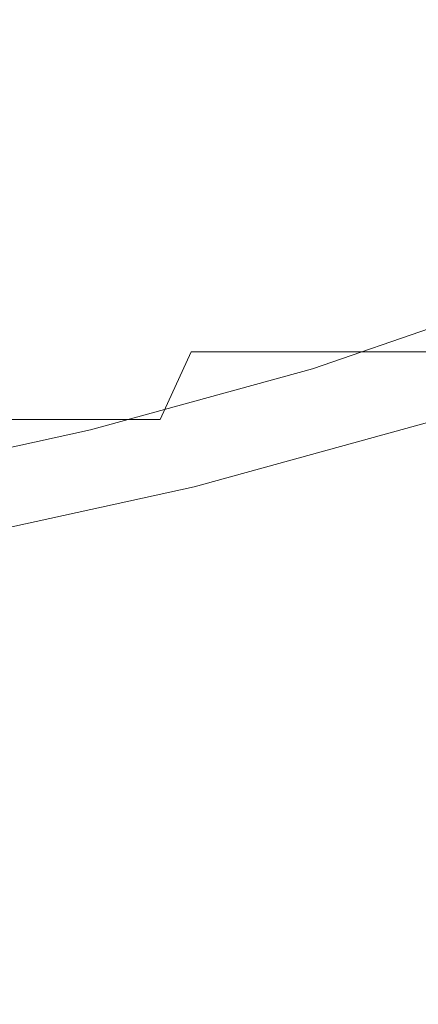
# Model space of a CAD drawing. Extents: x -108 to 108, y -126 to 0.
# Drawn here: x 9 to 12, y -112 to -104 of the extents above; entities that cross this region are included whole.
import ezdxf

# ---------------------------------------------------------------- set-up
doc = ezdxf.new("R2010")
doc.units = 0
doc.header["$LTSCALE"] = 500
doc.header["$MEASUREMENT"] = 0
doc.layers.add('FERRO_CHROM', color=7, linetype='Continuous')

msp = doc.modelspace()

# ---------------------------------------------------------------- linework, layer by layer
at = {"layer": 'FERRO_CHROM', "lineweight": 0}
for points, invisible_edges in [([(8.0261, -105.7795, -19.3727), (8.0261, -102.4094, -19.3727), (9.8916, -102.4094, -18.4937), (9.8916, -105.7795, -18.4937)], 15), ([(9.8916, -105.7795, -18.4937), (9.8916, -102.4094, -18.4937), (11.6632, -102.4094, -17.4409), (11.6632, -105.7795, -17.4409)], 15), ([(7.3543, -104.0402, -17.751), (9.0637, -104.0402, -16.9455), (8.9593, -104.6196, -16.7501), (7.2696, -104.6196, -17.5463)], 15), ([(7.3543, -104.0402, 17.7589), (7.2696, -104.6196, 17.5542), (8.9593, -104.6196, 16.758), (9.0637, -104.0402, 16.9534)], 15), ([(9.0637, -104.0402, -16.9455), (10.6871, -104.0402, -15.9808), (10.5639, -104.6196, -15.7966), (8.9593, -104.6196, -16.7501)], 15), ([(9.0637, -104.0402, 16.9534), (8.9593, -104.6196, 16.758), (10.5639, -104.6196, 15.8045), (10.6871, -104.0402, 15.9887)], 15), ([(10.6871, -104.0402, -15.9808), (12.207, -104.0402, -14.8641), (12.0663, -104.6196, -14.6927), (10.5639, -104.6196, -15.7966)], 15), ([(10.6871, -104.0402, 15.9887), (10.5639, -104.6196, 15.8045), (12.0663, -104.6196, 14.7006), (12.207, -104.0402, 14.872)], 15), ([(7.4062, -105.9401, -17.8763), (9.1277, -105.9401, -17.0651), (9.1277, -104.2791, -17.0651), (7.4062, -104.2791, -17.8763)], 15), ([(9.1277, -105.9401, -17.0651), (10.7625, -105.9401, -16.0936), (10.7625, -104.2791, -16.0936), (9.1277, -104.2791, -17.0651)], 15), ([(10.7625, -105.9401, -16.0936), (12.2932, -105.9401, -14.9691), (12.2932, -104.2791, -14.9691), (10.7625, -104.2791, -16.0936)], 15), ([(7.2696, -104.6196, -17.5463), (8.9593, -104.6196, -16.7501), (8.8386, -105.1903, -16.5245), (7.1717, -105.1903, -17.3099)], 15), ([(7.2696, -104.6196, 17.5542), (7.1717, -105.1903, 17.3179), (8.8386, -105.1903, 16.5324), (8.9593, -104.6196, 16.758)], 15), ([(8.9593, -104.6196, -16.7501), (10.5639, -104.6196, -15.7966), (10.4216, -105.1903, -15.5838), (8.8386, -105.1903, -16.5245)], 15), ([(8.9593, -104.6196, 16.758), (8.8386, -105.1903, 16.5324), (10.4216, -105.1903, 15.5917), (10.5639, -104.6196, 15.8045)], 15), ([(10.5639, -104.6196, -15.7966), (12.0663, -104.6196, -14.6927), (11.9038, -105.1903, -14.4948), (10.4216, -105.1903, -15.5838)], 15), ([(10.5639, -104.6196, 15.8045), (10.4216, -105.1903, 15.5917), (11.9038, -105.1903, 14.5027), (12.0663, -104.6196, 14.7006)], 15), ([(7.1717, -105.1903, -17.3099), (8.8386, -105.1903, -16.5245), (8.7008, -105.7483, -16.2667), (7.0598, -105.7483, -17.0399)], 15), ([(7.1717, -105.1903, 17.3179), (7.0598, -105.7483, 17.0478), (8.7008, -105.7483, 16.2746), (8.8386, -105.1903, 16.5324)], 15), ([(8.8386, -105.1903, -16.5245), (10.4216, -105.1903, -15.5838), (10.259, -105.7483, -15.3406), (8.7008, -105.7483, -16.2667)], 15), ([(8.8386, -105.1903, 16.5324), (8.7008, -105.7483, 16.2746), (10.259, -105.7483, 15.3486), (10.4216, -105.1903, 15.5917)], 15), ([(10.4216, -105.1903, -15.5838), (11.9038, -105.1903, -14.4948), (11.7181, -105.7483, -14.2687), (10.259, -105.7483, -15.3406)], 15), ([(10.4216, -105.1903, 15.5917), (10.259, -105.7483, 15.3486), (11.7181, -105.7483, 14.2766), (11.9038, -105.1903, 14.5027)], 15), ([(7.0598, -105.7483, -17.0399), (8.7008, -105.7483, -16.2667), (8.5447, -106.2897, -15.9748), (6.9332, -106.2897, -16.7342)], 15), ([(7.0598, -105.7483, 17.0478), (6.9332, -106.2897, 16.7421), (8.5447, -106.2897, 15.9828), (8.7008, -105.7483, 16.2746)], 15), ([(8.7008, -105.7483, -16.2667), (10.259, -105.7483, -15.3406), (10.075, -106.2897, -15.0654), (8.5447, -106.2897, -15.9748)], 15), ([(8.7008, -105.7483, 16.2746), (8.5447, -106.2897, 15.9828), (10.075, -106.2897, 15.0733), (10.259, -105.7483, 15.3486)], 15), ([(10.259, -105.7483, -15.3406), (11.7181, -105.7483, -14.2687), (11.508, -106.2897, -14.0127), (10.075, -106.2897, -15.0654)], 15), ([(10.259, -105.7483, 15.3486), (10.075, -106.2897, 15.0733), (11.508, -106.2897, 14.0206), (11.7181, -105.7483, 14.2766)], 15), ([(11.7181, -105.7483, -14.2687), (13.0615, -105.7483, -13.0575), (12.8272, -106.2897, -12.8233), (11.508, -106.2897, -14.0127)], 13), ([(11.7181, -105.7483, 14.2766), (11.508, -106.2897, 14.0206), (12.8272, -106.2897, 12.8312), (13.0615, -105.7483, 13.0655)], 15), ([(8.0261, -109.1496, -19.3727), (8.0261, -105.7795, -19.3727), (9.8916, -105.7795, -18.4937), (9.8916, -109.1496, -18.4937)], 15), ([(9.8916, -109.1496, -18.4937), (9.8916, -105.7795, -18.4937), (11.6632, -105.7795, -17.4409), (11.6632, -109.1496, -17.4409)], 15), ([(7.4062, -105.9401, -17.8763), (7.4062, -107.601, -17.8763), (9.1277, -107.601, -17.0651), (9.1277, -105.9401, -17.0651)], 15), ([(9.1277, -105.9401, -17.0651), (9.1277, -107.601, -17.0651), (10.7625, -107.601, -16.0936), (10.7625, -105.9401, -16.0936)], 15), ([(10.7625, -105.9401, -16.0936), (10.7625, -107.601, -16.0936), (12.2932, -107.601, -14.9691), (12.2932, -105.9401, -14.9691)], 15), ([(8.3694, -106.8105, -15.6471), (8.5447, -106.2897, -15.9748), (10.075, -106.2897, -15.0654), (9.8684, -106.8105, -14.7563)], 15), ([(8.3694, -106.8105, 15.655), (9.8684, -106.8105, 14.7642), (10.075, -106.2897, 15.0733), (8.5447, -106.2897, 15.9828)], 15), ([(9.8684, -106.8105, -14.7563), (10.075, -106.2897, -15.0654), (11.508, -106.2897, -14.0127), (11.2719, -106.8105, -13.7251)], 15), ([(9.8684, -106.8105, 14.7642), (11.2719, -106.8105, 13.733), (11.508, -106.2897, 14.0206), (10.075, -106.2897, 15.0733)], 15), ([(11.2719, -106.8105, -13.7251), (11.508, -106.2897, -14.0127), (12.8272, -106.2897, -12.8233), (12.5641, -106.8105, -12.5601)], 11), ([(11.2719, -106.8105, 13.733), (12.5641, -106.8105, 12.5681), (12.8272, -106.2897, 12.8312), (11.508, -106.2897, 14.0206)], 15), ([(10.8751, -106.9818, 16.27), (12.4218, -106.4512, 15.1336), (12.2932, -106.4089, 14.977), (10.7625, -106.934, 16.1016)], 11), ([(10.7625, -107.6402, 16.1016), (10.7625, -106.934, 16.1016), (12.2932, -106.4089, 14.977), (12.2932, -107.1808, 14.977)], 15), ([(10.9877, -107.0296, 16.4384), (12.5504, -106.4935, 15.2902), (12.4218, -106.4512, 15.1336), (10.8751, -106.9818, 16.27)], 15), ([(11.1003, -107.0774, 16.6068), (12.679, -106.5358, 15.4469), (12.5504, -106.4935, 15.2902), (10.9877, -107.0296, 16.4384)], 15), ([(11.2128, -107.1251, 16.7752), (12.8076, -106.5781, 15.6035), (12.679, -106.5358, 15.4469), (11.1003, -107.0774, 16.6068)], 15), ([(11.2128, -107.1251, 16.7752), (11.3254, -107.1729, 16.9436), (12.9362, -106.6204, 15.7602), (12.8076, -106.5781, 15.6035)], 15), ([(11.3254, -107.1729, 16.9436), (11.438, -107.2207, 17.112), (13.0648, -106.6627, 15.9168), (12.9362, -106.6204, 15.7602)], 15), ([(11.438, -107.2207, 17.112), (11.5506, -107.2685, 17.2804), (13.1934, -106.705, 16.0734), (13.0648, -106.6627, 15.9168)], 15), ([(8.1759, -107.3089, -15.2852), (8.3694, -106.8105, -15.6471), (9.8684, -106.8105, -14.7563), (9.6402, -107.3089, -14.4151)], 11), ([(8.1759, -107.3089, 15.2932), (9.6402, -107.3089, 14.423), (9.8684, -106.8105, 14.7642), (8.3694, -106.8105, 15.655)], 13), ([(9.6402, -107.3089, -14.4151), (9.8684, -106.8105, -14.7563), (11.2719, -106.8105, -13.7251), (11.0113, -107.3089, -13.4077)], 13), ([(9.6402, -107.3089, 14.423), (11.0113, -107.3089, 13.4156), (11.2719, -106.8105, 13.733), (9.8684, -106.8105, 14.7642)], 11), ([(11.0113, -107.3089, -13.4077), (11.2719, -106.8105, -13.7251), (12.5641, -106.8105, -12.5601), (12.2736, -107.3089, -12.2697)], 13), ([(11.0113, -107.3089, 13.4156), (12.2736, -107.3089, 12.2776), (12.5641, -106.8105, 12.5681), (11.2719, -106.8105, 13.733)], 11), ([(9.2232, -107.4379, 17.2516), (10.8751, -106.9818, 16.27), (10.7625, -106.934, 16.1016), (9.1277, -107.3854, 17.073)], 11), ([(9.1277, -108.0352, 17.073), (9.1277, -107.3854, 17.073), (10.7625, -106.934, 16.1016), (10.7625, -107.6402, 16.1016)], 15), ([(9.3187, -107.4904, 17.4302), (10.9877, -107.0296, 16.4384), (10.8751, -106.9818, 16.27), (9.2232, -107.4379, 17.2516)], 15), ([(9.4142, -107.5429, 17.6087), (11.1003, -107.0774, 16.6068), (10.9877, -107.0296, 16.4384), (9.3187, -107.4904, 17.4302)], 15), ([(9.5097, -107.5954, 17.7873), (11.2128, -107.1251, 16.7752), (11.1003, -107.0774, 16.6068), (9.4142, -107.5429, 17.6087)], 15), ([(9.5097, -107.5954, 17.7873), (9.6052, -107.6479, 17.9659), (11.3254, -107.1729, 16.9436), (11.2128, -107.1251, 16.7752)], 15), ([(9.6052, -107.6479, 17.9659), (9.7007, -107.7004, 18.1444), (11.438, -107.2207, 17.112), (11.3254, -107.1729, 16.9436)], 15), ([(10.7625, -108.3465, 16.1016), (10.7625, -107.6402, 16.1016), (12.2932, -107.1808, 14.977), (12.2932, -107.9527, 14.977)], 15), ([(9.7007, -107.7004, 18.1444), (9.7961, -107.753, 18.323), (11.5506, -107.2685, 17.2804), (11.438, -107.2207, 17.112)], 15), ([(9.7961, -107.753, 18.323), (9.8916, -107.8055, 18.5016), (11.6632, -107.3163, 17.4488), (11.5506, -107.2685, 17.2804)], 15), ([(7.9653, -107.783, -14.8913), (8.1759, -107.3089, -15.2852), (9.6402, -107.3089, -14.4151), (9.3918, -107.783, -14.0435)], 13), ([(7.9653, -107.783, 14.8992), (9.3918, -107.783, 14.0514), (9.6402, -107.3089, 14.423), (8.1759, -107.3089, 15.2932)], 11), ([(9.3918, -107.783, -14.0435), (9.6402, -107.3089, -14.4151), (11.0113, -107.3089, -13.4077), (10.7276, -107.783, -13.0622)], 15), ([(9.3918, -107.783, 14.0514), (10.7276, -107.783, 13.0701), (11.0113, -107.3089, 13.4156), (9.6402, -107.3089, 14.423)], 15), ([(9.8916, -110.0798, 18.5016), (11.6632, -109.6517, 17.4488), (11.6632, -107.3163, 17.4488), (9.8916, -107.8055, 18.5016)], 11), ([(10.7276, -107.783, -13.0622), (11.0113, -107.3089, -13.4077), (12.2736, -107.3089, -12.2697), (11.9574, -107.783, -11.9534)], 15), ([(10.7276, -107.783, 13.0701), (11.9574, -107.783, 11.9613), (12.2736, -107.3089, 12.2776), (11.0113, -107.3089, 13.4156)], 15), ([(7.4837, -107.817, 18.0713), (9.2232, -107.4379, 17.2516), (9.1277, -107.3854, 17.073), (7.4062, -107.7606, 17.8842)], 11), ([(7.4062, -108.3635, 17.8842), (7.4062, -107.7606, 17.8842), (9.1277, -107.3854, 17.073), (9.1277, -108.0352, 17.073)], 15), ([(7.5612, -107.8734, 18.2583), (9.3187, -107.4904, 17.4302), (9.2232, -107.4379, 17.2516), (7.4837, -107.817, 18.0713)], 15), ([(7.6387, -107.9298, 18.4454), (9.4142, -107.5429, 17.6087), (9.3187, -107.4904, 17.4302), (7.5612, -107.8734, 18.2583)], 15), ([(7.7162, -107.9863, 18.6324), (9.5097, -107.5954, 17.7873), (9.4142, -107.5429, 17.6087), (7.6387, -107.9298, 18.4454)], 15), ([(7.4062, -107.601, -17.8763), (7.4062, -109.262, -17.8763), (9.1277, -109.262, -17.0651), (9.1277, -107.601, -17.0651)], 15), ([(7.7162, -107.9863, 18.6324), (7.7936, -108.0427, 18.8195), (9.6052, -107.6479, 17.9659), (9.5097, -107.5954, 17.7873)], 15), ([(7.7936, -108.0427, 18.8195), (7.8711, -108.0991, 19.0065), (9.7007, -107.7004, 18.1444), (9.6052, -107.6479, 17.9659)], 15), ([(9.1277, -107.601, -17.0651), (9.1277, -109.262, -17.0651), (10.7625, -109.262, -16.0936), (10.7625, -107.601, -16.0936)], 15), ([(9.1277, -108.685, 17.073), (9.1277, -108.0352, 17.073), (10.7625, -107.6402, 16.1016), (10.7625, -108.3465, 16.1016)], 15), ([(10.7625, -107.601, -16.0936), (10.7625, -109.262, -16.0936), (12.2932, -109.262, -14.9691), (12.2932, -107.601, -14.9691)], 15), ([(7.8711, -108.0991, 19.0065), (7.9486, -108.1556, 19.1936), (9.7961, -107.753, 18.323), (9.7007, -107.7004, 18.1444)], 15), ([(7.7384, -108.2309, -14.4671), (7.9653, -107.783, -14.8913), (9.3918, -107.783, -14.0435), (9.1243, -108.2309, -13.6435)], 15), ([(7.7384, -108.2309, 14.475), (9.1243, -108.2309, 13.6514), (9.3918, -107.783, 14.0514), (7.9653, -107.783, 14.8992)], 15), ([(7.9486, -108.1556, 19.1936), (8.0261, -108.212, 19.3806), (9.8916, -107.8055, 18.5016), (9.7961, -107.753, 18.323)], 15), ([(9.1243, -108.2309, -13.6435), (9.3918, -107.783, -14.0435), (10.7276, -107.783, -13.0622), (10.4221, -108.2309, -12.69)], 15), ([(9.1243, -108.2309, 13.6514), (10.4221, -108.2309, 12.6979), (10.7276, -107.783, 13.0701), (9.3918, -107.783, 14.0514)], 15), ([(10.4221, -108.2309, -12.69), (10.7276, -107.783, -13.0622), (11.9574, -107.783, -11.9534), (11.6168, -108.2309, -11.6129)], 15), ([(10.4221, -108.2309, 12.6979), (11.6168, -108.2309, 11.6208), (11.9574, -107.783, 11.9613), (10.7276, -107.783, 13.0701)], 15), ([(8.0261, -110.4355, 19.3806), (9.8916, -110.0798, 18.5016), (9.8916, -107.8055, 18.5016), (8.0261, -108.212, 19.3806)], 11), ([(10.7625, -109.0527, 16.1016), (10.7625, -108.3465, 16.1016), (12.2932, -107.9527, 14.977), (12.2932, -108.7245, 14.977)], 15), ([(7.4062, -108.9664, 17.8842), (7.4062, -108.3635, 17.8842), (9.1277, -108.0352, 17.073), (9.1277, -108.685, 17.073)], 15), ([(7.7384, -108.2309, -14.4671), (9.1243, -108.2309, -13.6435), (8.839, -108.6508, -13.2166), (7.4964, -108.6508, -14.0145)], 15), ([(7.7384, -108.2309, 14.475), (7.4964, -108.6508, 14.0224), (8.839, -108.6508, 13.2246), (9.1243, -108.2309, 13.6514)], 15), ([(9.1243, -108.2309, -13.6435), (10.4221, -108.2309, -12.69), (10.0961, -108.6508, -12.293), (8.839, -108.6508, -13.2166)], 15), ([(9.1243, -108.2309, 13.6514), (8.839, -108.6508, 13.2246), (10.0961, -108.6508, 12.3009), (10.4221, -108.2309, 12.6979)], 15), ([(10.4221, -108.2309, -12.69), (11.6168, -108.2309, -11.6129), (11.2535, -108.6508, -11.2496), (10.0961, -108.6508, -12.293)], 15), ([(10.4221, -108.2309, 12.6979), (10.0961, -108.6508, 12.3009), (11.2535, -108.6508, 11.2575), (11.6168, -108.2309, 11.6208)], 15), ([(12.694, -108.2309, -10.4181), (12.297, -108.6508, -10.0922), (11.2535, -108.6508, -11.2496), (11.6168, -108.2309, -11.6129)], 15), ([(12.694, -108.2309, 10.426), (11.6168, -108.2309, 11.6208), (11.2535, -108.6508, 11.2575), (12.297, -108.6508, 10.1001)], 15), ([(9.1277, -109.3348, 17.073), (9.1277, -108.685, 17.073), (10.7625, -108.3465, 16.1016), (10.7625, -109.0527, 16.1016)], 15), ([(7.4964, -108.6508, -14.0145), (8.839, -108.6508, -13.2166), (8.537, -109.0408, -12.7649), (7.2402, -109.0408, -13.5355)], 15), ([(7.4964, -108.6508, 14.0224), (7.2402, -109.0408, 13.5434), (8.537, -109.0408, 12.7728), (8.839, -108.6508, 13.2246)], 15), ([(8.839, -108.6508, -13.2166), (10.0961, -108.6508, -12.293), (9.7511, -109.0408, -11.8728), (8.537, -109.0408, -12.7649)], 15), ([(8.839, -108.6508, 13.2246), (8.537, -109.0408, 12.7728), (9.7511, -109.0408, 11.8808), (10.0961, -108.6508, 12.3009)], 15), ([(10.0961, -108.6508, -12.293), (11.2535, -108.6508, -11.2496), (10.869, -109.0408, -10.865), (9.7511, -109.0408, -11.8728)], 15), ([(10.0961, -108.6508, 12.3009), (9.7511, -109.0408, 11.8808), (10.869, -109.0408, 10.873), (11.2535, -108.6508, 11.2575)], 15), ([(12.297, -108.6508, -10.0922), (11.8768, -109.0408, -9.7472), (10.869, -109.0408, -10.865), (11.2535, -108.6508, -11.2496)], 15), ([(12.297, -108.6508, 10.1001), (11.2535, -108.6508, 11.2575), (10.869, -109.0408, 10.873), (11.8768, -109.0408, 9.7551)], 15), ([(7.4062, -109.5693, 17.8842), (7.4062, -108.9664, 17.8842), (9.1277, -108.685, 17.073), (9.1277, -109.3348, 17.073)], 15), ([(10.7625, -109.7589, 16.1016), (10.7625, -109.0527, 16.1016), (12.2932, -108.7245, 14.977), (12.2932, -109.4964, 14.977)], 15), ([(8.537, -109.0408, -12.7649), (9.7511, -109.0408, -11.8728), (9.3885, -109.3989, -11.4311), (8.2194, -109.3989, -12.29)], 15), ([(8.537, -109.0408, 12.7728), (8.2194, -109.3989, 12.2979), (9.3885, -109.3989, 11.439), (9.7511, -109.0408, 11.8808)], 15), ([(9.1277, -109.9846, 17.073), (9.1277, -109.3348, 17.073), (10.7625, -109.0527, 16.1016), (10.7625, -109.7589, 16.1016)], 15), ([(9.7511, -109.0408, -11.8728), (10.869, -109.0408, -10.865), (10.4647, -109.3989, -10.4608), (9.3885, -109.3989, -11.4311)], 15), ([(9.7511, -109.0408, 11.8808), (9.3885, -109.3989, 11.439), (10.4647, -109.3989, 10.4687), (10.869, -109.0408, 10.873)], 15), ([(11.8768, -109.0408, -9.7472), (11.4351, -109.3989, -9.3845), (10.4647, -109.3989, -10.4608), (10.869, -109.0408, -10.865)], 15), ([(11.8768, -109.0408, 9.7551), (10.869, -109.0408, 10.873), (10.4647, -109.3989, 10.4687), (11.4351, -109.3989, 9.3924)], 15), ([(12.7688, -109.0408, -8.533), (12.2939, -109.3989, -8.2155), (11.4351, -109.3989, -9.3845), (11.8768, -109.0408, -9.7472)], 15), ([(12.7688, -109.0408, 8.5409), (11.8768, -109.0408, 9.7551), (11.4351, -109.3989, 9.3924), (12.2939, -109.3989, 8.2234)], 15), ([(8.0261, -112.5197, -19.3727), (8.0261, -109.1496, -19.3727), (9.8916, -109.1496, -18.4937), (9.8916, -112.5197, -18.4937)], 15), ([(9.8916, -112.5197, -18.4937), (9.8916, -109.1496, -18.4937), (11.6632, -109.1496, -17.4409), (11.6632, -112.5197, -17.4409)], 15), ([(7.4062, -109.262, -17.8763), (7.4062, -110.923, -17.8763), (9.1277, -110.923, -17.0651), (9.1277, -109.262, -17.0651)], 15), ([(9.1277, -109.262, -17.0651), (9.1277, -110.923, -17.0651), (10.7625, -110.923, -16.0936), (10.7625, -109.262, -16.0936)], 15), ([(10.7625, -109.262, -16.0936), (10.7625, -110.923, -16.0936), (12.2932, -110.923, -14.9691), (12.2932, -109.262, -14.9691)], 15), ([(7.4062, -110.1722, 17.8842), (7.4062, -109.5693, 17.8842), (9.1277, -109.3348, 17.073), (9.1277, -109.9846, 17.073)], 15), ([(8.2194, -109.3989, 12.2979), (7.8876, -109.7233, 11.8016), (9.0095, -109.7233, 10.9774), (9.3885, -109.3989, 11.439)], 15), ([(8.2194, -109.3989, -12.29), (9.3885, -109.3989, -11.4311), (9.0095, -109.7233, -10.9695), (7.8877, -109.7233, -11.7937)], 15), ([(9.3885, -109.3989, -11.4311), (10.4647, -109.3989, -10.4608), (10.0423, -109.7233, -10.0384), (9.0095, -109.7233, -10.9695)], 15), ([(9.3885, -109.3989, 11.439), (9.0095, -109.7233, 10.9774), (10.0423, -109.7233, 10.0463), (10.4647, -109.3989, 10.4687)], 15), ([(11.4351, -109.3989, -9.3845), (10.9735, -109.7233, -9.0055), (10.0423, -109.7233, -10.0384), (10.4647, -109.3989, -10.4608)], 15), ([(11.4351, -109.3989, 9.3924), (10.4647, -109.3989, 10.4687), (10.0423, -109.7233, 10.0463), (10.9735, -109.7233, 9.0134)], 15), ([(12.2939, -109.3989, -8.2155), (11.7977, -109.7233, -7.8837), (10.9735, -109.7233, -9.0055), (11.4351, -109.3989, -9.3845)], 15), ([(12.2939, -109.3989, 8.2234), (11.4351, -109.3989, 9.3924), (10.9735, -109.7233, 9.0134), (11.7977, -109.7233, 7.8916)], 15), ([(10.7625, -109.7589, 16.1016), (12.2932, -109.4964, 14.977), (12.2932, -110.2683, 14.977), (10.7625, -110.4652, 16.1016)], 15), ([(9.8916, -112.3541, 18.5016), (11.6632, -111.9872, 17.4488), (11.6632, -109.6517, 17.4488), (9.8916, -110.0798, 18.5016)], 15), ([(7.5428, -110.0121, -11.2779), (7.8877, -109.7233, -11.7937), (9.0095, -109.7233, -10.9695), (8.6155, -110.0121, -10.4897)], 15), ([(7.5428, -110.0121, 11.2858), (8.6155, -110.0121, 10.4976), (9.0095, -109.7233, 10.9774), (7.8876, -109.7233, 11.8016)], 15), ([(8.6155, -110.0121, -10.4897), (9.0095, -109.7233, -10.9695), (10.0423, -109.7233, -10.0384), (9.6032, -110.0121, -9.5993)], 15), ([(8.6155, -110.0121, 10.4976), (9.6032, -110.0121, 9.6072), (10.0423, -109.7233, 10.0463), (9.0095, -109.7233, 10.9774)], 15), ([(10.4937, -110.0121, -8.6116), (9.6032, -110.0121, -9.5993), (10.0423, -109.7233, -10.0384), (10.9735, -109.7233, -9.0055)], 15), ([(10.4937, -110.0121, 8.6195), (10.9735, -109.7233, 9.0134), (10.0423, -109.7233, 10.0463), (9.6032, -110.0121, 9.6072)], 15), ([(11.2818, -110.0121, -7.5388), (10.4937, -110.0121, -8.6116), (10.9735, -109.7233, -9.0055), (11.7977, -109.7233, -7.8837)], 15), ([(11.2818, -110.0121, 7.5467), (11.7977, -109.7233, 7.8916), (10.9735, -109.7233, 9.0134), (10.4937, -110.0121, 8.6195)], 15), ([(11.9627, -110.0121, -6.3931), (11.2818, -110.0121, -7.5388), (11.7977, -109.7233, -7.8837), (12.5096, -109.7233, -6.6856)], 15), ([(11.9627, -110.0121, 6.401), (12.5096, -109.7233, 6.6935), (11.7977, -109.7233, 7.8916), (11.2818, -110.0121, 7.5467)], 15), ([(9.1277, -109.9846, 17.073), (10.7625, -109.7589, 16.1016), (10.7625, -110.4652, 16.1016), (9.1277, -110.6345, 17.073)], 15), ([(7.1814, -110.2663, -10.7338), (7.5428, -110.0121, -11.2779), (8.6155, -110.0121, -10.4897), (8.204, -110.266, -9.9862)], 15), ([(7.1814, -110.2663, 10.7417), (8.204, -110.266, 9.9941), (8.6155, -110.0121, 10.4976), (7.5428, -110.0121, 11.2858)], 15), ([(7.4062, -110.1722, 17.8842), (9.1277, -109.9846, 17.073), (9.1277, -110.6345, 17.073), (7.4062, -110.7751, 17.8842)], 15), ([(8.204, -110.266, -9.9862), (8.6155, -110.0121, -10.4897), (9.6032, -110.0121, -9.5993), (9.1444, -110.2659, -9.1404)], 15), ([(8.204, -110.266, 9.9941), (9.1444, -110.2659, 9.1483), (9.6032, -110.0121, 9.6072), (8.6155, -110.0121, 10.4976)], 15), ([(9.9902, -110.266, -8.2), (9.1444, -110.2659, -9.1404), (9.6032, -110.0121, -9.5993), (10.4937, -110.0121, -8.6116)], 15), ([(9.9902, -110.266, 8.208), (10.4937, -110.0121, 8.6195), (9.6032, -110.0121, 9.6072), (9.1444, -110.2659, 9.1483)], 15), ([(10.7378, -110.2663, -7.1775), (9.9902, -110.266, -8.2), (10.4937, -110.0121, -8.6116), (11.2818, -110.0121, -7.5388)], 15), ([(10.7378, -110.2663, 7.1854), (11.2818, -110.0121, 7.5467), (10.4937, -110.0121, 8.6195), (9.9902, -110.266, 8.208)], 15), ([(11.3835, -110.2665, -6.085), (10.7378, -110.2663, -7.1775), (11.2818, -110.0121, -7.5388), (11.9627, -110.0121, -6.3931)], 15), ([(11.3835, -110.2665, 6.0929), (11.9627, -110.0121, 6.401), (11.2818, -110.0121, 7.5467), (10.7378, -110.2663, 7.1854)], 15), ([(11.9238, -110.2667, -4.935), (11.3835, -110.2665, -6.085), (11.9627, -110.0121, -6.3931), (12.5312, -110.0121, -5.1866)], 15), ([(11.9238, -110.2667, 4.9429), (12.5312, -110.0121, 5.1945), (11.9627, -110.0121, 6.401), (11.3835, -110.2665, 6.0929)], 15), ([(8.0261, -112.659, 19.3806), (9.8916, -112.3541, 18.5016), (9.8916, -110.0798, 18.5016), (8.0261, -110.4355, 19.3806)], 15), ([(7.7722, -110.4856, -9.4535), (8.204, -110.266, -9.9862), (9.1444, -110.2659, -9.1404), (8.6626, -110.4851, -8.6586)], 15), ([(7.7722, -110.4856, 9.4614), (8.6626, -110.4851, 8.6665), (9.1444, -110.2659, 9.1483), (8.204, -110.266, 9.9941)], 15), ([(9.4574, -110.4856, -7.7682), (8.6626, -110.4851, -8.6586), (9.1444, -110.2659, -9.1404), (9.9902, -110.266, -8.2)], 15), ([(9.4574, -110.4856, 7.7761), (9.9902, -110.266, 8.208), (9.1444, -110.2659, 9.1483), (8.6626, -110.4851, 8.6665)], 15), ([(10.1568, -110.4866, -6.7963), (9.4574, -110.4856, -7.7682), (9.9902, -110.266, -8.2), (10.7378, -110.2663, -7.1775)], 15), ([(10.1568, -110.4866, 6.8042), (10.7378, -110.2663, 7.1854), (9.9902, -110.266, 8.208), (9.4574, -110.4856, 7.7761)], 15), ([(10.7607, -110.4876, -5.7569), (10.1568, -110.4866, -6.7963), (10.7378, -110.2663, -7.1775), (11.3835, -110.2665, -6.085)], 15), ([(10.7607, -110.4876, 5.7648), (11.3835, -110.2665, 6.0929), (10.7378, -110.2663, 7.1854), (10.1568, -110.4866, 6.8042)], 15), ([(11.2693, -110.4881, -4.6639), (10.7607, -110.4876, -5.7569), (11.3835, -110.2665, -6.085), (11.9238, -110.2667, -4.935)], 15), ([(11.2693, -110.4881, 4.6718), (11.9238, -110.2667, 4.9429), (11.3835, -110.2665, 6.0929), (10.7607, -110.4876, 5.7648)], 15), ([(10.7625, -110.4652, 16.1016), (12.2932, -110.2683, 14.977), (12.2932, -111.0402, 14.977), (10.7625, -111.1714, 16.1016)], 15), ([(11.2693, -110.4881, -4.6639), (11.9238, -110.2667, -4.935), (12.3549, -110.2665, -3.7398), (11.6825, -110.4876, -3.5315)], 15), ([(11.2693, -110.4881, 4.6718), (11.6825, -110.4876, 3.5394), (12.3549, -110.2665, 3.7478), (11.9238, -110.2667, 4.9429)], 15), ([(9.1277, -110.6345, 17.073), (10.7625, -110.4652, 16.1016), (10.7625, -111.1714, 16.1016), (9.1277, -111.2843, 17.073)], 15), ([(7.3174, -110.6715, -8.886), (7.7722, -110.4856, -9.4535), (8.6626, -110.4851, -8.6586), (8.1548, -110.6703, -8.1508)], 15), ([(7.3174, -110.6715, 8.8939), (8.1548, -110.6703, 8.1587), (8.6626, -110.4851, 8.6665), (7.7722, -110.4856, 9.4614)], 15), ([(8.89, -110.6715, -7.3135), (8.1548, -110.6703, -8.1508), (8.6626, -110.4851, -8.6586), (9.4574, -110.4856, -7.7682)], 15), ([(8.89, -110.6715, 7.3214), (9.4574, -110.4856, 7.7761), (8.6626, -110.4851, 8.6665), (8.1548, -110.6703, 8.1587)], 15), ([(9.5303, -110.674, -6.3919), (8.89, -110.6715, -7.3135), (9.4574, -110.4856, -7.7682), (10.1568, -110.4866, -6.7963)], 15), ([(9.5303, -110.674, 6.3998), (10.1568, -110.4866, 6.8042), (9.4574, -110.4856, 7.7761), (8.89, -110.6715, 7.3214)], 15), ([(10.0829, -110.6765, -5.4041), (9.5303, -110.674, -6.3919), (10.1568, -110.4866, -6.7963), (10.7607, -110.4876, -5.7569)], 15), ([(10.0829, -110.6765, 5.412), (10.7607, -110.4876, 5.7648), (10.1568, -110.4866, 6.8042), (9.5303, -110.674, 6.3998)], 15), ([(10.555, -110.6778, -4.3681), (10.0829, -110.6765, -5.4041), (10.7607, -110.4876, -5.7569), (11.2693, -110.4881, -4.6639)], 15), ([(10.555, -110.6778, 4.376), (11.2693, -110.4881, 4.6718), (10.7607, -110.4876, 5.7648), (10.0829, -110.6765, 5.412)], 15), ([(10.555, -110.6778, -4.3681), (11.2693, -110.4881, -4.6639), (11.6825, -110.4876, -3.5315), (10.9538, -110.6765, -3.3016)], 15), ([(10.555, -110.6778, 4.376), (10.9538, -110.6765, 3.3095), (11.6825, -110.4876, 3.5394), (11.2693, -110.4881, 4.6718)], 15), ([(10.9538, -110.6765, -3.3016), (11.6825, -110.4876, -3.5315), (11.9904, -110.4866, -2.3695), (11.2615, -110.674, -2.2124)], 15), ([(10.9538, -110.6765, 3.3095), (11.2615, -110.674, 2.2203), (11.9904, -110.4866, 2.3774), (11.6825, -110.4876, 3.5394)], 15), ([(11.2615, -110.674, -2.2124), (11.9904, -110.4866, -2.3695), (12.1832, -110.4856, -1.1877), (11.4604, -110.6715, -1.108)], 15), ([(11.2615, -110.674, 2.2203), (11.4604, -110.6715, 1.1159), (12.1832, -110.4856, 1.1956), (11.9904, -110.4866, 2.3774)], 15), ([(11.4604, -110.6715, -1.108), (12.1832, -110.4856, -1.1877), (12.2507, -110.4851, 0.004), (11.5326, -110.6703, 0.004)], 15), ([(11.4604, -110.6715, 1.1159), (11.5326, -110.6703, 0.004), (12.2507, -110.4851, 0.004), (12.1832, -110.4856, 1.1956)], 15), ([(7.4062, -110.7751, 17.8842), (9.1277, -110.6345, 17.073), (9.1277, -111.2843, 17.073), (7.4062, -111.3781, 17.8842)], 15), ([(8.89, -110.6715, -7.3135), (8.2823, -110.8244, -6.8331), (7.6178, -110.8219, -7.6139), (8.1548, -110.6703, -8.1508)], 15), ([(8.89, -110.6715, 7.3214), (8.1548, -110.6703, 8.1587), (7.6178, -110.8219, 7.6218), (8.2823, -110.8244, 6.841)], 15), ([(9.5303, -110.674, -6.3919), (8.8496, -110.8294, -5.961), (8.2823, -110.8244, -6.8331), (8.89, -110.6715, -7.3135)], 15), ([(9.5303, -110.674, 6.3998), (8.89, -110.6715, 7.3214), (8.2823, -110.8244, 6.841), (8.8496, -110.8294, 5.9689)], 15), ([(10.0829, -110.6765, -5.4041), (9.3385, -110.8344, -5.0224), (8.8496, -110.8294, -5.961), (9.5303, -110.674, -6.3919)], 15), ([(10.0829, -110.6765, 5.412), (9.5303, -110.674, 6.3998), (8.8496, -110.8294, 5.9689), (9.3385, -110.8344, 5.0303)], 15), ([(10.555, -110.6778, -4.3681), (9.7682, -110.8368, -4.0421), (9.3385, -110.8344, -5.0224), (10.0829, -110.6765, -5.4041)], 15), ([(10.555, -110.6778, 4.376), (10.0829, -110.6765, 5.412), (9.3385, -110.8344, 5.0303), (9.7682, -110.8368, 4.0501)], 15), ([(10.555, -110.6778, -4.3681), (10.9538, -110.6765, -3.3016), (10.1575, -110.8344, -3.0452), (9.7682, -110.8368, -4.0421)], 15), ([(10.555, -110.6778, 4.376), (9.7682, -110.8368, 4.0501), (10.1575, -110.8344, 3.0532), (10.9538, -110.6765, 3.3095)], 15), ([(10.9538, -110.6765, -3.3016), (11.2615, -110.674, -2.2124), (10.4754, -110.8294, -2.0358), (10.1575, -110.8344, -3.0452)], 15), ([(10.9538, -110.6765, 3.3095), (10.1575, -110.8344, 3.0532), (10.4754, -110.8294, 2.0437), (11.2615, -110.674, 2.2203)], 15), ([(11.2615, -110.674, -2.2124), (11.4604, -110.6715, -1.108), (10.691, -110.8244, -1.018), (10.4754, -110.8294, -2.0358)], 15), ([(11.2615, -110.674, 2.2203), (10.4754, -110.8294, 2.0437), (10.691, -110.8244, 1.0259), (11.4604, -110.6715, 1.1159)], 15), ([(11.4604, -110.6715, -1.108), (11.5326, -110.6703, 0.004), (10.7732, -110.8219, 0.004), (10.691, -110.8244, -1.018)], 15), ([(11.4604, -110.6715, 1.1159), (10.691, -110.8244, 1.0259), (10.7732, -110.8219, 0.004), (11.5326, -110.6703, 0.004)], 15), ([(8.8496, -110.8294, -5.961), (8.1008, -110.9558, -5.5186), (7.6355, -110.9463, -6.3468), (8.2823, -110.8244, -6.8331)], 15), ([(8.8496, -110.8294, 5.9689), (8.2823, -110.8244, 6.841), (7.6355, -110.9463, 6.3547), (8.1008, -110.9558, 5.5266)], 15), ([(9.3385, -110.8344, -5.0224), (8.5104, -110.9643, -4.6173), (8.1008, -110.9558, -5.5186), (8.8496, -110.8294, -5.961)], 15), ([(9.3385, -110.8344, 5.0303), (8.8496, -110.8294, 5.9689), (8.1008, -110.9558, 5.5266), (8.5104, -110.9643, 4.6252)], 15), ([(9.7682, -110.8368, -4.0421), (8.8951, -110.9683, -3.6805), (8.5104, -110.9643, -4.6173), (9.3385, -110.8344, -5.0224)], 15), ([(9.7682, -110.8368, 4.0501), (9.3385, -110.8344, 5.0303), (8.5104, -110.9643, 4.6252), (8.8951, -110.9683, 3.6884)], 15), ([(9.7682, -110.8368, -4.0421), (10.1575, -110.8344, -3.0452), (9.2855, -110.9643, -2.7461), (8.8951, -110.9683, -3.6805)], 15), ([(9.7682, -110.8368, 4.0501), (8.8951, -110.9683, 3.6884), (9.2855, -110.9643, 2.754), (10.1575, -110.8344, 3.0532)], 15), ([(10.1575, -110.8344, -3.0452), (10.4754, -110.8294, -2.0358), (9.6332, -110.9558, -1.8191), (9.2855, -110.9643, -2.7461)], 15), ([(10.1575, -110.8344, 3.0532), (9.2855, -110.9643, 2.754), (9.6332, -110.9558, 1.827), (10.4754, -110.8294, 2.0437)], 15), ([(10.4754, -110.8294, -2.0358), (10.691, -110.8244, -1.018), (9.8898, -110.9463, -0.9045), (9.6332, -110.9558, -1.8191)], 15), ([(10.4754, -110.8294, 2.0437), (9.6332, -110.9558, 1.827), (9.8898, -110.9463, 0.9124), (10.691, -110.8244, 1.0259)], 15), ([(10.691, -110.8244, -1.018), (10.7732, -110.8219, 0.004), (9.9953, -110.9414, 0.004), (9.8898, -110.9463, -0.9045)], 15), ([(10.691, -110.8244, 1.0259), (9.8898, -110.9463, 0.9124), (9.9953, -110.9414, 0.004), (10.7732, -110.8219, 0.004)], 15), ([(7.4062, -110.923, -17.8763), (7.4062, -112.5839, -17.8763), (9.1277, -112.5839, -17.0651), (9.1277, -110.923, -17.0651)], 13), ([(8.8951, -110.9683, -3.6805), (7.9218, -111.0752, -3.2774), (7.5812, -111.0695, -4.1946), (8.5104, -110.9643, -4.6173)], 15), ([(8.8951, -110.9683, 3.6884), (8.5104, -110.9643, 4.6252), (7.5812, -111.0695, 4.2025), (7.9218, -111.0752, 3.2853)], 15), ([(8.8951, -110.9683, -3.6805), (9.2855, -110.9643, -2.7461), (8.3296, -111.0695, -2.3879), (7.9218, -111.0752, -3.2774)], 15), ([(8.8951, -110.9683, 3.6884), (7.9218, -111.0752, 3.2853), (8.3296, -111.0695, 2.3958), (9.2855, -110.9643, 2.754)], 15), ([(9.2855, -110.9643, -2.7461), (9.6332, -110.9558, -1.8191), (8.7357, -111.0564, -1.5418), (8.3296, -111.0695, -2.3879)], 15), ([(9.2855, -110.9643, 2.754), (8.3296, -111.0695, 2.3958), (8.7357, -111.0564, 1.5497), (9.6332, -110.9558, 1.827)], 15), ([(9.6332, -110.9558, -1.8191), (9.8898, -110.9463, -0.9045), (9.0712, -111.0395, -0.7542), (8.7357, -111.0564, -1.5418)], 15), ([(9.6332, -110.9558, 1.827), (8.7357, -111.0564, 1.5497), (9.0712, -111.0395, 0.7621), (9.8898, -110.9463, 0.9124)], 15), ([(9.8898, -110.9463, -0.9045), (9.9953, -110.9414, 0.004), (9.2214, -111.0302, 0.004), (9.0712, -111.0395, -0.7542)], 15), ([(9.8898, -110.9463, 0.9124), (9.0712, -111.0395, 0.7621), (9.2214, -111.0302, 0.004), (9.9953, -110.9414, 0.004)], 15), ([(9.1277, -110.923, -17.0651), (9.1277, -112.5839, -17.0651), (10.7625, -112.5839, -16.0937), (10.7625, -110.923, -16.0936)], 13), ([(10.7625, -110.923, -16.0936), (10.7625, -112.5839, -16.0937), (12.2932, -112.5839, -14.9691), (12.2932, -110.923, -14.9691)], 13), ([(8.3296, -111.0695, -2.3879), (8.7357, -111.0564, -1.5418), (7.7881, -111.1351, -1.1648), (7.2817, -111.1532, -1.9544)], 15), ([(8.3296, -111.0695, 2.3958), (7.2817, -111.1532, 1.9623), (7.7881, -111.1351, 1.1727), (8.7357, -111.0564, 1.5497)], 15), ([(8.7357, -111.0564, -1.5418), (9.0712, -111.0395, -0.7542), (8.2666, -111.1091, -0.4804), (7.7881, -111.1351, -1.1648)], 15), ([(8.7357, -111.0564, 1.5497), (7.7881, -111.1351, 1.1727), (8.2666, -111.1091, 0.4883), (9.0712, -111.0395, 0.7621)], 15), ([(9.0712, -111.0395, -0.7542), (9.2214, -111.0302, 0.004), (8.5965, -111.0838, 0.004), (8.2666, -111.1091, -0.4804)], 15), ([(9.0712, -111.0395, 0.7621), (8.2666, -111.1091, 0.4883), (8.5965, -111.0838, 0.004), (9.2214, -111.0302, 0.004)], 15), ([(10.7625, -111.1714, 16.1016), (12.2932, -111.0402, 14.977), (12.2932, -111.812, 14.977), (10.7625, -111.8777, 16.1016)], 15), ([(9.1277, -111.2843, 17.073), (10.7625, -111.1714, 16.1016), (10.7625, -111.8777, 16.1016), (9.1277, -111.9341, 17.073)], 15), ([(7.4062, -111.3781, 17.8842), (9.1277, -111.2843, 17.073), (9.1277, -111.9341, 17.073), (7.4062, -111.981, 17.8842)], 15)]:
    msp.add_3dface(points, dxfattribs=dict(at, invisible_edges=invisible_edges))

doc.saveas('drawing.dxf')
